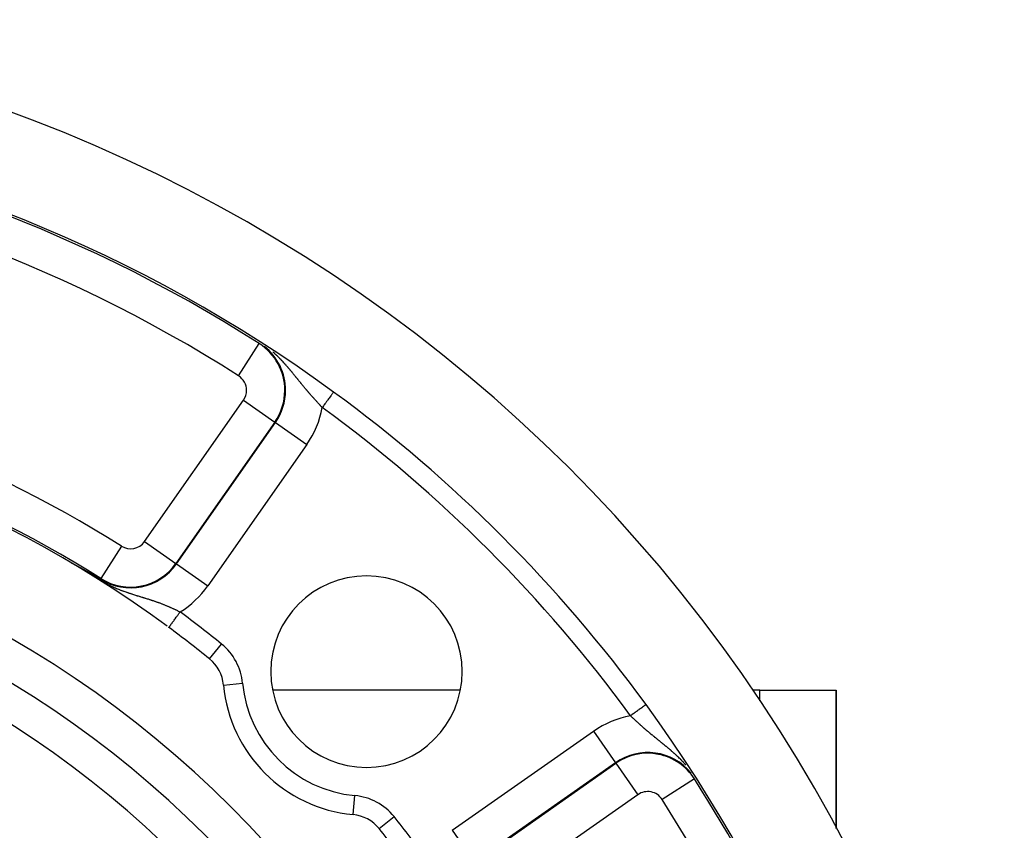
# Model space of a CAD drawing. Units: millimetres. Extents: x -312 to 522, y -345 to 345.
# Drawn here: x 470 to 521, y 71 to 113 of the extents above; entities that cross this region are included whole.
import ezdxf

# ---------------------------------------------------------------- set-up
doc = ezdxf.new("R2010")
doc.units = ezdxf.units.MM
doc.linetypes.add('DASHED', pattern=[9.652, 8.128, -1.524])
doc.layers.add('nevidi', color=4, linetype='DASHED')

msp = doc.modelspace()

# ---------------------------------------------------------------- linework, layer by layer
at = {"color": 2}
for p, q in [((485.979, 93.56), (485.979, 93.559)), ((472.26, 84.656), (472.255, 84.659)), ((492.6, 78), (482.796, 78)), ((501.722, 78), (501.72, 78)), ((508.236, 78), (507.871, 78)), ((508.236, 78), (512.236, 78)), ((512.236, 78), (512.236, 70.764)), ((512.236, 70.764), (512.236, 78)), ((502.236, 77.325), (502.236, 77.323)), ((502.236, 74.692), (502.236, 74.686))]:
    msp.add_line(p, q, dxfattribs=at)
for points in [[(472.249, 84.663), (472.249, 84.663), (472.249, 84.663), (472.249, 84.663), (472.249, 84.663), (472.249, 84.663), (472.25, 84.663), (472.25, 84.663), (472.251, 84.663), (472.252, 84.662), (472.253, 84.662), (472.254, 84.661), (472.255, 84.661), (472.256, 84.66), (472.256, 84.66), (472.257, 84.66), (472.257, 84.66), (472.258, 84.66), (472.259, 84.659), (472.26, 84.658), (472.262, 84.657), (472.264, 84.656), (472.265, 84.656), (472.267, 84.655), (472.269, 84.654), (472.271, 84.653), (472.273, 84.652), (472.275, 84.651), (472.276, 84.65), (472.277, 84.649), (472.28, 84.648), (472.282, 84.647), (472.284, 84.646), (472.284, 84.646), (472.286, 84.645), (472.289, 84.643), (472.291, 84.642), (472.294, 84.641), (472.296, 84.64), (472.299, 84.638), (472.3, 84.638), (472.302, 84.637), (472.304, 84.635), (472.307, 84.634), (472.31, 84.633), (472.312, 84.631), (472.314, 84.63), (472.315, 84.63), (472.318, 84.628), (472.321, 84.627), (472.324, 84.625), (472.325, 84.624), (472.327, 84.624), (472.33, 84.622), (472.333, 84.62), (472.335, 84.619), (472.338, 84.617), (472.342, 84.616), (472.345, 84.614), (472.346, 84.613), (472.348, 84.612), (472.351, 84.611), (472.351, 84.61), (472.354, 84.609), (472.357, 84.607), (472.36, 84.606), (472.363, 84.604), (472.366, 84.602), (472.369, 84.601), (472.373, 84.599), (472.376, 84.597), (472.377, 84.597), (472.378, 84.596), (472.378, 84.596), (472.379, 84.596), (472.382, 84.594), (472.385, 84.592), (472.389, 84.59), (472.392, 84.589), (472.395, 84.587), (472.398, 84.585), (472.402, 84.583), (472.405, 84.582), (472.405, 84.581), (472.411, 84.578), (472.412, 84.578), (472.415, 84.576), (472.418, 84.574), (472.422, 84.573), (472.425, 84.571), (472.428, 84.569), (472.432, 84.567), (472.433, 84.567), (472.435, 84.566), (472.438, 84.564), (472.442, 84.562), (472.444, 84.56), (472.445, 84.56), (472.448, 84.558), (472.452, 84.556), (472.455, 84.555), (472.458, 84.553), (472.461, 84.552), (472.462, 84.551), (472.465, 84.549), (472.468, 84.547), (472.472, 84.546), (472.475, 84.544), (472.477, 84.543), (472.478, 84.542), (472.482, 84.54), (472.485, 84.538), (472.488, 84.537), (472.489, 84.537), (472.492, 84.535), (472.495, 84.533), (472.499, 84.531), (472.502, 84.529), (472.505, 84.527), (472.509, 84.526)], [(472.509, 84.526), (472.51, 84.525), (472.512, 84.524), (472.515, 84.522), (472.516, 84.522), (472.519, 84.52), (472.522, 84.518), (472.525, 84.517), (472.529, 84.515), (472.532, 84.513), (472.535, 84.511), (472.539, 84.509), (472.542, 84.508), (472.544, 84.507), (472.544, 84.507), (472.544, 84.506), (472.545, 84.506), (472.549, 84.504), (472.552, 84.502), (472.555, 84.5), (472.559, 84.499), (472.562, 84.497), (472.565, 84.495), (472.568, 84.493), (472.571, 84.492), (472.572, 84.491), (472.575, 84.49), (472.577, 84.489), (472.578, 84.488), (472.582, 84.486), (472.585, 84.484), (472.588, 84.482), (472.591, 84.481), (472.595, 84.479), (472.598, 84.477), (472.599, 84.477), (472.601, 84.475), (472.604, 84.474), (472.608, 84.472), (472.61, 84.471), (472.611, 84.47), (472.614, 84.468), (472.617, 84.467), (472.62, 84.465), (472.624, 84.463), (472.626, 84.462), (472.627, 84.461), (472.63, 84.46), (472.633, 84.458), (472.636, 84.456), (472.64, 84.454), (472.643, 84.453), (472.643, 84.452), (472.646, 84.451), (472.649, 84.449), (472.652, 84.447), (472.653, 84.447), (472.655, 84.446), (472.658, 84.444), (472.662, 84.442), (472.665, 84.441), (472.668, 84.439), (472.671, 84.437), (472.674, 84.435), (472.676, 84.434), (472.677, 84.434), (472.68, 84.432), (472.68, 84.432), (472.683, 84.43), (472.686, 84.429), (472.69, 84.427), (472.693, 84.425), (472.696, 84.424), (472.698, 84.423), (472.699, 84.422), (472.702, 84.42), (472.705, 84.419), (472.707, 84.417), (472.71, 84.416), (472.711, 84.415), (472.714, 84.414), (472.717, 84.412), (472.72, 84.41), (472.723, 84.409), (472.726, 84.407), (472.729, 84.406), (472.732, 84.404), (472.734, 84.403), (472.735, 84.402), (472.738, 84.401), (472.741, 84.399), (472.743, 84.398), (472.744, 84.397), (472.747, 84.396), (472.749, 84.394), (472.752, 84.393), (472.755, 84.391), (472.758, 84.389), (472.761, 84.388), (472.761, 84.388), (472.764, 84.386), (472.767, 84.385), (472.77, 84.383), (472.772, 84.382), (472.775, 84.38), (472.776, 84.379), (472.778, 84.378), (472.781, 84.377), (472.784, 84.375), (472.787, 84.374), (472.787, 84.374), (472.789, 84.372), (472.792, 84.371), (472.795, 84.369), (472.798, 84.368), (472.801, 84.366), (472.803, 84.365), (472.806, 84.363), (472.809, 84.362), (472.81, 84.361)], [(472.81, 84.361), (472.813, 84.359), (472.814, 84.359), (472.817, 84.357), (472.82, 84.356), (472.822, 84.354), (472.825, 84.353), (472.828, 84.351), (472.83, 84.35), (472.833, 84.348), (472.836, 84.347), (472.838, 84.345), (472.839, 84.345), (472.843, 84.343), (472.844, 84.342), (472.846, 84.341), (472.849, 84.339), (472.852, 84.338), (472.854, 84.337), (472.857, 84.335), (472.859, 84.334), (472.862, 84.332), (472.864, 84.331), (472.865, 84.331), (472.867, 84.33), (472.869, 84.328), (472.872, 84.327), (472.875, 84.325), (472.877, 84.324), (472.877, 84.324), (472.88, 84.323), (472.882, 84.321), (472.885, 84.32), (472.887, 84.318), (472.889, 84.317), (472.89, 84.317), (472.892, 84.316), (472.894, 84.314), (472.897, 84.313), (472.899, 84.312), (472.902, 84.31), (472.904, 84.309), (472.907, 84.308), (472.909, 84.306), (472.911, 84.305), (472.911, 84.305), (472.914, 84.304), (472.916, 84.302), (472.916, 84.302), (472.919, 84.301), (472.921, 84.3), (472.923, 84.298), (472.926, 84.297), (472.928, 84.296), (472.929, 84.295), (472.93, 84.294), (472.933, 84.293), (472.935, 84.292), (472.937, 84.291), (472.94, 84.289), (472.941, 84.289), (472.942, 84.288), (472.944, 84.287), (472.945, 84.286), (472.946, 84.286), (472.949, 84.284), (472.951, 84.283), (472.953, 84.282), (472.955, 84.281), (472.958, 84.279), (472.96, 84.278), (472.962, 84.277), (472.964, 84.276), (472.966, 84.275), (472.967, 84.274), (472.969, 84.273), (472.971, 84.272), (472.973, 84.271), (472.975, 84.269), (472.977, 84.268), (472.98, 84.267), (472.98, 84.267), (472.982, 84.266), (472.984, 84.265), (472.986, 84.263), (472.988, 84.262), (472.99, 84.261), (472.992, 84.26), (472.995, 84.259), (472.997, 84.258), (472.999, 84.256), (473.001, 84.255), (473.003, 84.254), (473.005, 84.253), (473.007, 84.252), (473.009, 84.251), (473.011, 84.249), (473.013, 84.248), (473.014, 84.248), (473.015, 84.247), (473.015, 84.247), (473.015, 84.247), (473.017, 84.246), (473.019, 84.245), (473.021, 84.244), (473.023, 84.243), (473.025, 84.242), (473.027, 84.24), (473.029, 84.239), (473.031, 84.238), (473.033, 84.237), (473.035, 84.236), (473.037, 84.235), (473.039, 84.234), (473.039, 84.234), (473.041, 84.233), (473.043, 84.232), (473.045, 84.231), (473.047, 84.229), (473.049, 84.228)], [(473.049, 84.228), (473.05, 84.228), (473.051, 84.227), (473.053, 84.226), (473.055, 84.225), (473.055, 84.225), (473.056, 84.224), (473.058, 84.223), (473.06, 84.222), (473.062, 84.221), (473.063, 84.22), (473.064, 84.22), (473.066, 84.219), (473.068, 84.218), (473.07, 84.217), (473.071, 84.216), (473.073, 84.215), (473.075, 84.214), (473.077, 84.213), (473.079, 84.212), (473.081, 84.211), (473.082, 84.21), (473.084, 84.209), (473.086, 84.208), (473.087, 84.207), (473.087, 84.207), (473.087, 84.207), (473.088, 84.207), (473.09, 84.206), (473.091, 84.205), (473.093, 84.204), (473.095, 84.203), (473.097, 84.202), (473.098, 84.201), (473.1, 84.2), (473.102, 84.199), (473.104, 84.198), (473.105, 84.197), (473.107, 84.196), (473.109, 84.195), (473.11, 84.194), (473.11, 84.194), (473.112, 84.193), (473.114, 84.192), (473.116, 84.191), (473.117, 84.19), (473.119, 84.189), (473.121, 84.188), (473.122, 84.187), (473.124, 84.186), (473.124, 84.186), (473.126, 84.185), (473.127, 84.184), (473.129, 84.183), (473.131, 84.182), (473.132, 84.182), (473.134, 84.181), (473.134, 84.181), (473.136, 84.18), (473.137, 84.179), (473.139, 84.178), (473.14, 84.177), (473.142, 84.176), (473.144, 84.175), (473.145, 84.174), (473.147, 84.173), (473.148, 84.172), (473.15, 84.172), (473.15, 84.171), (473.152, 84.171), (473.153, 84.17), (473.155, 84.169), (473.156, 84.168), (473.157, 84.168), (473.158, 84.167), (473.159, 84.166), (473.161, 84.165), (473.161, 84.165), (473.163, 84.164), (473.164, 84.164), (473.166, 84.163), (473.167, 84.162), (473.169, 84.161), (473.17, 84.16), (473.172, 84.159), (473.173, 84.158), (473.175, 84.157), (473.176, 84.157), (473.178, 84.156), (473.179, 84.155), (473.18, 84.155), (473.181, 84.154), (473.182, 84.153), (473.184, 84.152), (473.185, 84.151), (473.187, 84.151), (473.188, 84.15), (473.19, 84.149), (473.191, 84.148), (473.193, 84.147), (473.194, 84.146), (473.196, 84.146), (473.197, 84.145), (473.199, 84.144), (473.2, 84.143), (473.201, 84.143), (473.202, 84.142), (473.203, 84.142), (473.204, 84.141), (473.205, 84.14), (473.206, 84.14), (473.207, 84.139), (473.209, 84.138), (473.21, 84.137), (473.211, 84.137), (473.213, 84.136), (473.214, 84.135), (473.216, 84.134), (473.217, 84.133), (473.219, 84.133)], [(473.219, 84.133), (473.22, 84.132), (473.221, 84.131), (473.223, 84.13), (473.224, 84.129), (473.225, 84.129), (473.225, 84.129), (473.227, 84.128), (473.228, 84.127), (473.23, 84.126), (473.231, 84.126), (473.232, 84.125), (473.234, 84.124), (473.235, 84.123), (473.236, 84.122), (473.238, 84.122), (473.239, 84.121), (473.241, 84.12), (473.241, 84.12), (473.242, 84.119), (473.243, 84.119), (473.245, 84.118), (473.246, 84.117), (473.247, 84.116), (473.248, 84.116), (473.249, 84.115), (473.25, 84.115), (473.251, 84.114), (473.253, 84.113), (473.254, 84.112), (473.255, 84.112), (473.255, 84.112), (473.257, 84.111), (473.258, 84.11), (473.259, 84.109), (473.26, 84.109), (473.262, 84.108), (473.263, 84.107), (473.264, 84.106), (473.266, 84.106), (473.267, 84.105), (473.268, 84.104), (473.27, 84.103), (473.27, 84.103), (473.271, 84.103), (473.272, 84.102), (473.274, 84.101), (473.275, 84.1), (473.276, 84.1), (473.277, 84.099), (473.279, 84.098), (473.28, 84.097), (473.281, 84.097), (473.283, 84.096), (473.284, 84.095), (473.284, 84.095), (473.285, 84.094), (473.286, 84.094), (473.288, 84.093), (473.289, 84.092), (473.29, 84.092), (473.291, 84.091), (473.292, 84.09), (473.293, 84.09), (473.294, 84.089), (473.295, 84.089), (473.296, 84.088), (473.298, 84.087), (473.299, 84.086), (473.3, 84.086), (473.301, 84.085), (473.302, 84.085), (473.303, 84.084), (473.304, 84.084), (473.305, 84.083), (473.307, 84.082), (473.308, 84.081), (473.309, 84.081), (473.31, 84.08), (473.312, 84.079), (473.313, 84.078), (473.314, 84.078), (473.315, 84.077), (473.315, 84.077), (473.317, 84.076), (473.318, 84.076), (473.319, 84.075), (473.32, 84.074), (473.321, 84.073), (473.323, 84.073), (473.324, 84.072), (473.325, 84.071), (473.326, 84.071), (473.328, 84.07), (473.329, 84.069), (473.33, 84.069), (473.33, 84.068), (473.331, 84.068), (473.333, 84.067), (473.334, 84.066), (473.335, 84.066), (473.336, 84.065), (473.338, 84.064), (473.338, 84.064), (473.339, 84.063)], [(473.339, 84.063), (473.344, 84.06), (473.462, 83.991), (473.615, 83.902), (473.806, 83.79), (473.807, 83.789)]]:
    msp.add_lwpolyline(points, dxfattribs=at)
for centre, radius, start, end in [((441.736, 33), 80, 7.72979, 172.27021), ((441.736, 33), 75, 53.84922, 82.18395), ((441.736, 33), 75, 36.15078, 53.84922), ((441.736, 33), 60, 53.65298, 86.78904), ((441.736, 33), 55, 0, 180), ((441.736, 33), 53, 0, 180), ((487.698, 78.962), 5, 0, 180), ((441.736, 33), 60, 50.99601, 53.56235), ((478.24, 78.072), 2, 5.3757, 50.996), ((487.698, 78.962), 5, 180, 0), ((487.698, 78.962), 7.5, 185.3757, 264.6243), ((441.736, 33), 75, 36.06423, 36.15078), ((441.736, 33), 75, 7.75288, 36.15078), ((486.808, 69.504), 2, 39.004, 84.6243), ((441.736, 33), 60, 36.43765, 39.00399)]:
    msp.add_arc(centre, radius, start, end, dxfattribs=at)
at = {"layer": 'nevidi', "color": 7, "linetype": 'Continuous'}
for p, q in [((481.022, 94.402), (482.099, 96.085)), ((482.099, 96.085), (482.113, 96.107)), ((476.105, 85.756), (481.273, 93.136)), ((481.273, 93.136), (482.91, 91.989)), ((482.91, 91.989), (477.743, 84.61)), ((477.775, 84.587), (482.942, 91.966)), ((482.91, 91.989), (482.942, 91.966)), ((482.942, 91.966), (484.58, 90.82)), ((484.58, 90.82), (479.412, 83.44)), ((474.896, 85.513), (473.828, 83.823)), ((476.105, 85.756), (477.743, 84.61)), ((472.255, 84.659), (472.251, 84.662)), ((477.743, 84.61), (477.775, 84.587)), ((477.775, 84.587), (479.412, 83.44)), ((473.828, 83.823), (473.807, 83.789)), ((479.499, 79.627), (480.128, 80.403)), ((480.231, 78.259), (481.227, 78.353)), ((508.236, 77.43), (508.236, 78)), ((492.176, 70.676), (499.556, 75.844)), ((499.556, 75.844), (500.702, 74.206)), ((500.702, 74.206), (493.323, 69.039)), ((493.346, 69.007), (500.725, 74.174)), ((500.725, 74.174), (500.702, 74.206)), ((500.725, 74.174), (501.872, 72.537)), ((504.821, 73.363), (503.138, 72.286)), ((504.821, 73.363), (504.839, 73.375)), ((501.872, 72.537), (494.492, 67.369)), ((486.995, 71.495), (487.089, 72.491)), ((488.362, 70.762), (489.139, 71.392)), ((492.176, 70.676), (493.323, 69.039))]:
    msp.add_line(p, q, dxfattribs=at)
for points in [[(483.642, 94.79), (483.637, 94.796), (483.631, 94.802), (483.608, 94.829), (483.606, 94.831), (483.601, 94.837), (483.57, 94.873), (483.565, 94.879), (483.534, 94.915), (483.528, 94.922), (483.497, 94.958), (483.491, 94.964), (483.459, 95), (483.454, 95.006), (483.421, 95.043), (483.416, 95.049), (483.383, 95.085), (483.377, 95.091), (483.344, 95.128), (483.338, 95.134), (483.336, 95.137), (483.304, 95.171), (483.299, 95.177), (483.294, 95.182), (483.264, 95.214), (483.258, 95.22), (483.223, 95.257), (483.217, 95.263), (483.181, 95.3), (483.175, 95.306), (483.139, 95.343), (483.133, 95.35), (483.095, 95.387), (483.089, 95.393), (483.051, 95.43), (483.045, 95.437), (483.042, 95.439), (483.006, 95.474), (482.999, 95.481), (482.959, 95.518), (482.953, 95.524), (482.912, 95.562), (482.912, 95.562), (482.905, 95.569), (482.863, 95.607), (482.856, 95.613), (482.813, 95.651), (482.806, 95.657)], [(485.39, 92.753), (485.369, 92.774), (485.365, 92.779), (485.337, 92.807), (485.333, 92.812), (485.32, 92.826), (485.314, 92.832), (485.305, 92.841), (485.301, 92.846), (485.274, 92.875), (485.269, 92.88), (485.242, 92.909), (485.237, 92.913), (485.21, 92.942), (485.205, 92.947), (485.178, 92.977), (485.174, 92.982), (485.147, 93.011), (485.142, 93.016), (485.115, 93.045), (485.11, 93.05), (485.086, 93.077), (485.083, 93.079), (485.079, 93.084), (485.052, 93.114), (485.047, 93.119), (485.02, 93.149), (485.015, 93.154), (484.988, 93.184), (484.984, 93.189), (484.957, 93.219), (484.952, 93.224), (484.925, 93.254), (484.92, 93.259), (484.893, 93.289), (484.889, 93.295), (484.862, 93.325), (484.857, 93.33), (484.855, 93.333), (484.83, 93.361), (484.826, 93.366), (484.798, 93.397), (484.794, 93.402), (484.767, 93.433), (484.762, 93.438), (484.735, 93.469), (484.731, 93.474), (484.719, 93.487), (484.704, 93.506), (484.699, 93.511), (484.672, 93.542), (484.668, 93.547), (484.641, 93.579), (484.636, 93.584), (484.621, 93.602), (484.609, 93.616), (484.605, 93.621), (484.578, 93.652), (484.573, 93.658), (484.547, 93.69), (484.542, 93.695), (484.515, 93.727), (484.511, 93.732), (484.484, 93.764), (484.48, 93.769), (484.453, 93.801), (484.449, 93.806), (484.422, 93.838), (484.417, 93.844), (484.391, 93.876), (484.386, 93.881), (484.384, 93.884), (484.36, 93.914), (484.355, 93.919), (484.329, 93.952), (484.324, 93.957), (484.298, 93.99), (484.293, 93.995), (484.289, 94), (484.266, 94.028), (484.262, 94.033), (484.235, 94.066), (484.23, 94.072), (484.204, 94.105), (484.199, 94.11), (484.172, 94.143), (484.167, 94.149), (484.14, 94.182), (484.136, 94.188), (484.109, 94.221), (484.104, 94.227), (484.077, 94.261), (484.072, 94.267), (484.045, 94.3), (484.04, 94.306), (484.012, 94.34), (484.008, 94.346), (483.98, 94.38), (483.975, 94.386), (483.947, 94.42), (483.943, 94.426), (483.941, 94.428), (483.915, 94.461), (483.91, 94.467), (483.885, 94.497), (483.881, 94.501), (483.877, 94.507), (483.848, 94.542), (483.843, 94.548), (483.814, 94.583), (483.809, 94.589), (483.781, 94.624), (483.775, 94.63), (483.746, 94.665), (483.741, 94.671), (483.712, 94.706), (483.707, 94.712), (483.677, 94.748), (483.672, 94.754), (483.642, 94.79)], [(485.979, 93.559), (485.978, 93.559), (485.976, 93.556), (485.97, 93.546), (485.969, 93.546), (485.964, 93.539), (485.952, 93.522), (485.95, 93.519), (485.943, 93.51), (485.925, 93.486), (485.92, 93.479), (485.914, 93.47), (485.891, 93.439), (485.881, 93.426), (485.877, 93.419), (485.849, 93.381), (485.834, 93.361), (485.832, 93.358), (485.8, 93.315), (485.78, 93.288), (485.778, 93.284), (485.745, 93.239), (485.723, 93.209), (485.715, 93.198), (485.683, 93.155), (485.66, 93.123), (485.646, 93.103), (485.618, 93.065), (485.593, 93.032), (485.573, 93.003), (485.549, 92.971), (485.524, 92.936), (485.496, 92.898), (485.478, 92.874), (485.452, 92.838), (485.417, 92.791), (485.406, 92.775), (485.39, 92.753)], [(473.339, 84.063), (473.352, 84.053), (473.384, 84.028), (473.393, 84.022), (473.444, 83.984), (473.451, 83.978), (473.453, 83.977), (473.506, 83.939), (473.515, 83.932), (473.572, 83.892), (473.582, 83.885), (473.642, 83.844), (473.652, 83.837), (473.714, 83.796), (473.725, 83.789), (473.782, 83.752), (473.788, 83.748), (473.8, 83.741), (473.863, 83.702), (473.875, 83.695), (473.937, 83.658), (473.948, 83.652), (474.01, 83.616), (474.02, 83.61), (474.08, 83.577), (474.089, 83.572), (474.128, 83.551), (474.148, 83.54), (474.157, 83.536), (474.214, 83.506), (474.222, 83.501), (474.242, 83.491), (474.277, 83.474), (474.286, 83.469), (474.34, 83.443), (474.348, 83.439), (474.4, 83.414), (474.409, 83.41), (474.46, 83.386), (474.469, 83.382), (474.492, 83.372), (474.519, 83.359), (474.527, 83.356), (474.577, 83.334), (474.585, 83.33), (474.634, 83.31), (474.642, 83.306), (474.69, 83.286), (474.698, 83.283), (474.746, 83.263), (474.754, 83.26), (474.801, 83.241), (474.809, 83.238), (474.81, 83.237), (474.855, 83.22), (474.863, 83.217), (474.876, 83.212), (474.909, 83.199), (474.917, 83.196), (474.963, 83.179), (474.971, 83.176), (475.016, 83.16), (475.024, 83.157), (475.069, 83.141), (475.076, 83.138), (475.121, 83.122), (475.129, 83.12), (475.173, 83.104), (475.181, 83.102), (475.225, 83.087), (475.232, 83.084), (475.271, 83.071), (475.276, 83.069), (475.284, 83.067), (475.287, 83.066), (475.327, 83.053), (475.334, 83.05), (475.378, 83.036), (475.385, 83.034), (475.428, 83.02), (475.435, 83.018), (475.478, 83.004), (475.485, 83.002), (475.527, 82.988), (475.535, 82.986), (475.577, 82.973), (475.584, 82.971), (475.626, 82.958), (475.633, 82.955), (475.674, 82.943), (475.681, 82.94), (475.689, 82.938), (475.723, 82.928), (475.73, 82.926), (475.734, 82.924), (475.771, 82.913), (475.778, 82.911), (475.819, 82.898), (475.826, 82.896), (475.866, 82.884), (475.873, 82.882), (475.913, 82.869), (475.921, 82.867), (475.96, 82.855), (475.967, 82.853), (476.007, 82.841), (476.014, 82.839), (476.053, 82.827), (476.06, 82.825), (476.074, 82.82), (476.1, 82.813), (476.106, 82.81), (476.145, 82.798), (476.152, 82.796), (476.191, 82.784), (476.198, 82.782), (476.235, 82.77), (476.237, 82.77), (476.243, 82.768), (476.281, 82.756)], [(476.281, 82.756), (476.288, 82.754), (476.326, 82.742), (476.333, 82.74), (476.371, 82.728), (476.378, 82.725), (476.415, 82.713), (476.422, 82.711), (476.435, 82.707), (476.459, 82.699), (476.466, 82.697), (476.503, 82.685), (476.51, 82.682), (476.547, 82.67), (476.553, 82.668), (476.59, 82.655), (476.597, 82.653), (476.634, 82.641), (476.64, 82.639), (476.677, 82.626), (476.683, 82.624), (476.72, 82.611), (476.726, 82.609), (476.763, 82.596), (476.769, 82.594), (476.776, 82.591), (476.805, 82.58), (476.812, 82.578), (476.833, 82.571), (476.848, 82.565), (476.854, 82.563), (476.891, 82.549), (476.897, 82.547), (476.933, 82.534), (476.939, 82.531), (476.976, 82.518), (476.982, 82.515), (477.018, 82.501), (477.024, 82.499), (477.06, 82.485), (477.066, 82.483), (477.098, 82.47), (477.102, 82.469), (477.108, 82.466), (477.144, 82.452), (477.15, 82.449), (477.185, 82.435), (477.191, 82.433), (477.227, 82.418), (477.233, 82.416), (477.268, 82.401), (477.274, 82.398), (477.309, 82.384), (477.315, 82.381), (477.35, 82.366), (477.356, 82.364), (477.391, 82.349), (477.396, 82.346), (477.405, 82.342), (477.431, 82.331), (477.437, 82.328), (477.471, 82.313), (477.477, 82.31), (477.512, 82.295), (477.517, 82.292), (477.551, 82.277), (477.557, 82.274), (477.591, 82.259), (477.597, 82.256), (477.626, 82.242), (477.631, 82.24), (477.637, 82.237), (477.67, 82.221), (477.676, 82.219), (477.699, 82.208), (477.71, 82.203), (477.715, 82.2), (477.749, 82.184), (477.755, 82.181), (477.788, 82.165), (477.794, 82.162), (477.827, 82.145), (477.833, 82.143), (477.866, 82.126), (477.871, 82.123), (477.905, 82.107), (477.91, 82.104), (477.943, 82.087), (477.949, 82.084), (477.967, 82.075)], [(477.373, 81.271), (477.375, 81.273), (477.376, 81.275), (477.38, 81.28), (477.387, 81.289), (477.388, 81.291), (477.396, 81.301), (477.409, 81.319), (477.409, 81.32), (477.42, 81.334), (477.439, 81.36), (477.441, 81.363), (477.453, 81.378), (477.477, 81.411), (477.483, 81.42), (477.493, 81.433), (477.522, 81.472), (477.534, 81.488), (477.541, 81.498), (477.574, 81.542), (477.592, 81.567), (477.595, 81.571), (477.631, 81.62), (477.655, 81.653), (477.657, 81.655), (477.694, 81.706), (477.72, 81.74), (477.728, 81.751), (477.762, 81.797), (477.789, 81.833), (477.803, 81.852), (477.832, 81.892), (477.86, 81.93), (477.881, 81.958), (477.904, 81.99), (477.933, 82.028), (477.96, 82.065), (477.967, 82.075)], [(502.295, 77.243), (502.292, 77.24), (502.287, 77.237), (502.283, 77.234), (502.275, 77.228), (502.266, 77.222), (502.256, 77.214), (502.247, 77.207), (502.233, 77.198), (502.216, 77.185), (502.207, 77.178), (502.189, 77.165), (502.162, 77.146), (502.156, 77.141), (502.134, 77.125), (502.097, 77.098), (502.094, 77.096), (502.07, 77.078), (502.024, 77.044), (502.02, 77.042), (501.996, 77.024), (501.945, 76.987), (501.934, 76.979), (501.915, 76.965), (501.859, 76.924), (501.84, 76.91), (501.827, 76.9), (501.768, 76.857), (501.739, 76.837), (501.733, 76.832), (501.672, 76.788), (501.636, 76.761), (501.634, 76.76), (501.574, 76.716), (501.537, 76.689), (501.527, 76.681), (501.489, 76.654)], [(502.223, 75.983), (502.205, 75.999), (502.2, 76.004), (502.169, 76.031), (502.164, 76.035), (502.133, 76.062), (502.128, 76.067), (502.097, 76.094), (502.092, 76.099), (502.061, 76.126), (502.061, 76.126), (502.056, 76.13), (502.026, 76.157), (502.02, 76.162), (501.99, 76.189), (501.985, 76.194), (501.955, 76.221), (501.95, 76.225), (501.92, 76.252), (501.915, 76.257), (501.885, 76.284), (501.88, 76.288), (501.85, 76.316), (501.845, 76.32), (501.816, 76.347), (501.811, 76.352), (501.805, 76.357), (501.781, 76.379), (501.776, 76.383), (501.747, 76.41), (501.742, 76.415), (501.713, 76.442), (501.708, 76.447), (501.679, 76.474), (501.674, 76.479), (501.645, 76.506), (501.64, 76.51), (501.611, 76.538), (501.606, 76.542), (501.577, 76.569), (501.572, 76.574), (501.562, 76.584), (501.561, 76.585), (501.543, 76.601), (501.539, 76.606), (501.51, 76.633), (501.505, 76.638), (501.489, 76.654)], [(504.381, 74.084), (504.343, 74.127), (504.336, 74.134), (504.298, 74.176), (504.292, 74.183), (504.286, 74.189), (504.254, 74.223), (504.248, 74.23), (504.21, 74.27), (504.204, 74.276), (504.175, 74.306), (504.167, 74.315), (504.16, 74.321), (504.123, 74.359), (504.117, 74.365), (504.08, 74.403), (504.074, 74.408), (504.036, 74.445), (504.03, 74.451), (503.993, 74.487), (503.987, 74.493), (503.95, 74.528), (503.944, 74.534), (503.907, 74.568), (503.907, 74.568), (503.901, 74.574), (503.873, 74.6), (503.864, 74.608), (503.858, 74.613), (503.821, 74.647), (503.815, 74.652), (503.779, 74.685), (503.773, 74.691), (503.736, 74.723), (503.73, 74.729), (503.694, 74.761), (503.688, 74.766), (503.652, 74.798), (503.645, 74.803), (503.609, 74.834), (503.603, 74.839), (503.567, 74.87), (503.561, 74.875), (503.555, 74.881), (503.538, 74.895), (503.526, 74.906), (503.519, 74.911), (503.484, 74.941), (503.478, 74.946), (503.442, 74.976), (503.436, 74.981), (503.401, 75.01), (503.395, 75.015), (503.36, 75.044), (503.354, 75.049), (503.319, 75.078), (503.313, 75.083), (503.278, 75.112), (503.272, 75.117), (503.237, 75.145), (503.231, 75.15), (503.223, 75.157), (503.197, 75.178), (503.19, 75.183), (503.164, 75.205), (503.156, 75.211), (503.15, 75.216), (503.116, 75.244), (503.11, 75.249), (503.076, 75.276), (503.07, 75.281), (503.036, 75.309), (503.031, 75.313), (502.997, 75.341), (502.991, 75.345), (502.958, 75.373), (502.952, 75.377), (502.918, 75.404), (502.913, 75.409), (502.909, 75.412), (502.88, 75.436), (502.874, 75.441), (502.841, 75.468), (502.835, 75.472), (502.802, 75.499), (502.796, 75.504), (502.764, 75.53), (502.758, 75.535), (502.736, 75.553), (502.726, 75.561), (502.72, 75.566), (502.688, 75.593), (502.682, 75.597), (502.65, 75.624), (502.644, 75.628), (502.612, 75.655), (502.611, 75.655), (502.607, 75.659), (502.574, 75.686), (502.569, 75.69), (502.537, 75.717), (502.532, 75.722), (502.5, 75.748), (502.494, 75.753), (502.463, 75.779), (502.457, 75.784), (502.426, 75.811), (502.42, 75.815), (502.389, 75.842), (502.383, 75.846), (502.352, 75.873), (502.346, 75.878), (502.329, 75.892), (502.315, 75.905), (502.31, 75.909), (502.278, 75.936), (502.273, 75.941), (502.242, 75.968), (502.236, 75.972), (502.223, 75.983)]]:
    msp.add_lwpolyline(points, dxfattribs=at)
for centre, radius, start, end in [((441.736, 33), 74.893, 57.38802, 83.62063), ((441.736, 33), 72.894, 57.38802, 83.62063), ((480.54, 93.648), 2.893, 0, 57.388), ((480.54, 93.648), 2.933, 0, 51.5519), ((441.736, 33), 62.106, 57.7294, 82.70465), ((480.54, 93.648), 0.894, 0, 57.388), ((480.54, 93.648), 0.894, 325, 360), ((480.54, 93.648), 2.893, 325, 0), ((480.54, 93.648), 2.933, 325, 360), ((441.736, 33), 60.107, 57.7294, 82.70465), ((480.54, 93.648), 4.931, 325, 349.5331), ((441.736, 33), 74, 36.15078, 53.84922), ((475.373, 86.269), 0.894, 237.7294, 325), ((475.373, 86.269), 2.933, 237.7294, 325), ((475.373, 86.269), 2.893, 237.7294, 325), ((441.736, 33), 51.162, 0, 180), ((475.373, 86.269), 4.931, 301.7361, 325), ((441.736, 33), 61, 50.99601, 53.56235), ((478.24, 78.072), 3, 5.3757, 50.996), ((487.698, 78.962), 6.5, 185.3757, 264.6243), ((502.385, 71.804), 4.931, 100.4669, 125), ((502.385, 71.804), 2.933, 39.296, 125), ((502.385, 71.804), 2.893, 32.612, 125), ((441.736, 33), 74.893, 0, 32.61198), ((502.385, 71.804), 0.894, 32.612, 125), ((486.808, 69.504), 3, 39.004, 84.6243), ((441.736, 33), 72.894, 327.38802, 32.61198), ((441.736, 33), 61, 36.43765, 39.00399)]:
    msp.add_arc(centre, radius, start, end, dxfattribs=at)

doc.saveas('drawing.dxf')
